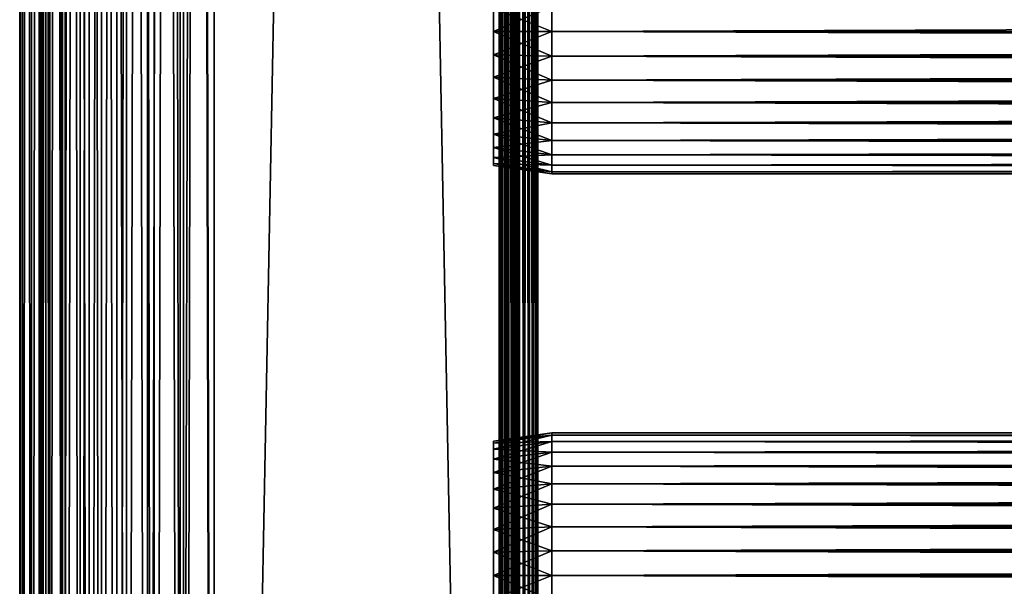
# Model space of a CAD drawing. Extents: x 0 to 608, y 0 to 1169.
# Drawn here: x 0 to 76, y 198 to 242 of the extents above; entities that cross this region are included whole.
import ezdxf

# ---------------------------------------------------------------- set-up
doc = ezdxf.new("R2010")
doc.units = 0
doc.header["$MEASUREMENT"] = 0
doc.layers.get('0').update_dxf_attribs({"linetype": 'CONTINUOUS'})

msp = doc.modelspace()

# ---------------------------------------------------------------- linework, layer by layer
for points in [[(0.227898, 1.799941, 69.714188), (0.227898, 1152.800049, 69.714188), (0, 1152.800049, 67.109467)], [(0.227898, 1.799941, 69.714188), (0, 1152.800049, 67.109467), (0, 1.799941, 67.109467)], [(0, 1.799941, 67.109467), (0, 1152.800049, 67.109467), (0.227898, 1152.800049, 64.504738)], [(0, 1.799941, 67.109467), (0.227898, 1152.800049, 64.504738), (0.227898, 1.799941, 64.504738)], [(0.90462, 1.799941, 72.239769), (0.90462, 1152.800049, 72.239769), (0.227898, 1152.800049, 69.714188)], [(0.90462, 1.799941, 72.239769), (0.227898, 1152.800049, 69.714188), (0.227898, 1.799941, 69.714188)], [(0.227898, 1.799941, 64.504738), (0.227898, 1152.800049, 64.504738), (0.90462, 1152.800049, 61.97916)], [(0.227898, 1.799941, 64.504738), (0.90462, 1152.800049, 61.97916), (0.90462, 1.799941, 61.97916)], [(2.00963, 1.799941, 74.609467), (2.00963, 1152.800049, 74.609467), (0.90462, 1152.800049, 72.239769)], [(2.00963, 1.799941, 74.609467), (0.90462, 1152.800049, 72.239769), (0.90462, 1.799941, 72.239769)], [(0.90462, 1.799941, 61.97916), (0.90462, 1152.800049, 61.97916), (2.00963, 1152.800049, 59.60947)], [(0.90462, 1.799941, 61.97916), (2.00963, 1152.800049, 59.60947), (2.00963, 1.799941, 59.60947)], [(1.70511, 1.799941, 64.765221), (1.70511, 1152.800049, 64.765221), (1.50001, 1.799941, 67.109467)], [(1.50001, 1.799941, 67.109467), (1.70511, 1152.800049, 64.765221), (1.50001, 1152.800049, 67.109467)], [(1.50001, 1.799941, 67.109467), (1.50001, 1152.800049, 67.109467), (1.70511, 1.799941, 69.45372)], [(1.70511, 1.799941, 69.45372), (1.50001, 1152.800049, 67.109467), (1.70511, 1152.800049, 69.45372)], [(2.31415, 1.799941, 62.492191), (2.31415, 1152.800049, 62.492191), (1.70511, 1.799941, 64.765221)], [(1.70511, 1.799941, 64.765221), (2.31415, 1152.800049, 62.492191), (1.70511, 1152.800049, 64.765221)], [(1.70511, 1.799941, 69.45372), (1.70511, 1152.800049, 69.45372), (2.31415, 1.799941, 71.726738)], [(2.31415, 1.799941, 71.726738), (1.70511, 1152.800049, 69.45372), (2.31415, 1152.800049, 71.726738)], [(3.509343, 1.799941, 76.751282), (3.509343, 1152.800049, 76.751282), (2.00963, 1152.800049, 74.609467)], [(3.509343, 1.799941, 76.751282), (2.00963, 1152.800049, 74.609467), (2.00963, 1.799941, 74.609467)], [(2.00963, 1.799941, 59.60947), (2.00963, 1152.800049, 59.60947), (3.509343, 1152.800049, 57.467651)], [(2.00963, 1.799941, 59.60947), (3.509343, 1152.800049, 57.467651), (3.509343, 1.799941, 57.467651)], [(3.308684, 1.799941, 60.35947), (3.308684, 1152.800049, 60.35947), (2.31415, 1.799941, 62.492191)], [(2.31415, 1.799941, 62.492191), (3.308684, 1152.800049, 60.35947), (2.31415, 1152.800049, 62.492191)], [(2.31415, 1.799941, 71.726738), (2.31415, 1152.800049, 71.726738), (3.308684, 1.799941, 73.859467)], [(3.308684, 1.799941, 73.859467), (2.31415, 1152.800049, 71.726738), (3.308684, 1152.800049, 73.859467)], [(4.658401, 1.799941, 58.431831), (4.658401, 1152.800049, 58.431831), (3.308684, 1.799941, 60.35947)], [(3.308684, 1.799941, 60.35947), (4.658401, 1152.800049, 58.431831), (3.308684, 1152.800049, 60.35947)], [(3.308684, 1.799941, 73.859467), (3.308684, 1152.800049, 73.859467), (4.658401, 1.799941, 75.787102)], [(4.658401, 1.799941, 75.787102), (3.308684, 1152.800049, 73.859467), (4.658401, 1152.800049, 75.787102)], [(5.358189, 1.799941, 78.600128), (5.358189, 1152.800049, 78.600128), (3.509343, 1152.800049, 76.751282)], [(5.358189, 1.799941, 78.600128), (3.509343, 1152.800049, 76.751282), (3.509343, 1.799941, 76.751282)], [(3.509343, 1.799941, 57.467651), (3.509343, 1152.800049, 57.467651), (5.358189, 1152.800049, 55.618801)], [(3.509343, 1.799941, 57.467651), (5.358189, 1152.800049, 55.618801), (5.358189, 1.799941, 55.618801)], [(6.322384, 1.799941, 56.767872), (6.322384, 1152.800049, 56.767872), (4.658401, 1.799941, 58.431831)], [(4.658401, 1.799941, 58.431831), (6.322384, 1152.800049, 56.767872), (4.658401, 1152.800049, 58.431831)], [(4.658401, 1.799941, 75.787102), (4.658401, 1152.800049, 75.787102), (6.322384, 1.799941, 77.451073)], [(6.322384, 1.799941, 77.451073), (4.658401, 1152.800049, 75.787102), (6.322384, 1152.800049, 77.451073)], [(7.500023, 1.799941, 80.099854), (7.500023, 1152.800049, 80.099854), (5.358189, 1152.800049, 78.600128)], [(7.500023, 1.799941, 80.099854), (5.358189, 1152.800049, 78.600128), (5.358189, 1.799941, 78.600128)], [(5.358189, 1.799941, 55.618801), (5.358189, 1152.800049, 55.618801), (7.500023, 1152.800049, 54.11908)], [(5.358189, 1.799941, 55.618801), (7.500023, 1152.800049, 54.11908), (7.500023, 1.799941, 54.11908)], [(8.249998, 1.799941, 55.418121), (8.249998, 1152.800049, 55.418121), (6.322384, 1.799941, 56.767872)], [(6.322384, 1.799941, 56.767872), (8.249998, 1152.800049, 55.418121), (6.322384, 1152.800049, 56.767872)], [(6.322384, 1.799941, 77.451073), (6.322384, 1152.800049, 77.451073), (8.249998, 1.799941, 78.800812)], [(8.249998, 1.799941, 78.800812), (6.322384, 1152.800049, 77.451073), (8.249998, 1152.800049, 78.800812)], [(9.869725, 1.799941, 81.204849), (9.869725, 1152.800049, 81.204849), (7.500023, 1152.800049, 80.099854)], [(9.869725, 1.799941, 81.204849), (7.500023, 1152.800049, 80.099854), (7.500023, 1.799941, 80.099854)], [(7.500023, 1.799941, 54.11908), (7.500023, 1152.800049, 54.11908), (9.869725, 1152.800049, 53.01408)], [(7.500023, 1.799941, 54.11908), (9.869725, 1152.800049, 53.01408), (9.869725, 1.799941, 53.01408)], [(10.38274, 1.799941, 54.423618), (10.38274, 1152.800049, 54.423618), (8.249998, 1.799941, 55.418121)], [(8.249998, 1.799941, 55.418121), (10.38274, 1152.800049, 54.423618), (8.249998, 1152.800049, 55.418121)], [(8.249998, 1.799941, 78.800812), (8.249998, 1152.800049, 78.800812), (10.38274, 1.799941, 79.795319)], [(10.38274, 1.799941, 79.795319), (8.249998, 1152.800049, 78.800812), (10.38274, 1152.800049, 79.795319)], [(12.39529, 1.799941, 81.881577), (12.39529, 1152.800049, 81.881577), (9.869725, 1152.800049, 81.204849)], [(12.39529, 1.799941, 81.881577), (9.869725, 1152.800049, 81.204849), (9.869725, 1.799941, 81.204849)], [(9.869725, 1.799941, 53.01408), (9.869725, 1152.800049, 53.01408), (12.39529, 1152.800049, 52.337349)], [(9.869725, 1.799941, 53.01408), (12.39529, 1152.800049, 52.337349), (12.39529, 1.799941, 52.337349)], [(12.65576, 1.799941, 53.81456), (12.65576, 1152.800049, 53.81456), (10.38274, 1.799941, 54.423618)], [(10.38274, 1.799941, 54.423618), (12.65576, 1152.800049, 53.81456), (10.38274, 1152.800049, 54.423618)], [(10.38274, 1.799941, 79.795319), (10.38274, 1152.800049, 79.795319), (12.65576, 1.799941, 80.404373)], [(12.65576, 1.799941, 80.404373), (10.38274, 1152.800049, 79.795319), (12.65576, 1152.800049, 80.404373)], [(15.00002, 1.799941, 82.109467), (15.00002, 1152.800049, 82.109467), (12.39529, 1152.800049, 81.881577)], [(15.00002, 1.799941, 82.109467), (12.39529, 1152.800049, 81.881577), (12.39529, 1.799941, 81.881577)], [(12.39529, 1.799941, 52.337349), (12.39529, 1152.800049, 52.337349), (15.00002, 1152.800049, 52.10947)], [(12.39529, 1.799941, 52.337349), (15.00002, 1152.800049, 52.10947), (15.00002, 1.799941, 52.10947)], [(15.00002, 1.799941, 53.60947), (15.00002, 1152.800049, 53.60947), (12.65576, 1.799941, 53.81456)], [(12.65576, 1.799941, 53.81456), (15.00002, 1152.800049, 53.60947), (12.65576, 1152.800049, 53.81456)], [(12.65576, 1.799941, 80.404373), (12.65576, 1152.800049, 80.404373), (15.00002, 1.799941, 80.609467)], [(15.00002, 1.799941, 80.609467), (12.65576, 1152.800049, 80.404373), (15.00002, 1152.800049, 80.609467)], [(15.00002, 1.799941, 53.60947), (37, 1.799941, 53.60947), (15.00002, 1152.800049, 53.60947)], [(15.00002, 1152.800049, 53.60947), (37, 1.799941, 53.60947), (37, 1152.800049, 53.60947)], [(37, 1.799941, 80.609467), (15.00002, 1.799941, 80.609467), (37, 1152.800049, 80.609467)], [(37, 1152.800049, 80.609467), (15.00002, 1.799941, 80.609467), (15.00002, 1152.800049, 80.609467)], [(37, 1.799941, 52.10947), (15.00002, 1.799941, 52.10947), (37, 1152.800049, 52.10947)], [(37, 1152.800049, 52.10947), (15.00002, 1.799941, 52.10947), (15.00002, 1152.800049, 52.10947)], [(15.00002, 1.799941, 82.109467), (37, 1.799941, 82.109467), (15.00002, 1152.800049, 82.109467)], [(15.00002, 1152.800049, 82.109467), (37, 1.799941, 82.109467), (37, 1152.800049, 82.109467)], [(37.260471, 1152.800049, 80.586678), (37.260471, 1.799941, 80.586678), (37, 1152.800049, 80.609467)], [(37, 1152.800049, 80.609467), (37.260471, 1.799941, 80.586678), (37, 1.799941, 80.609467)], [(37.52095, 1.799941, 82.063889), (37.52095, 1152.800049, 82.063889), (37, 1152.800049, 82.109467)], [(37.52095, 1.799941, 82.063889), (37, 1152.800049, 82.109467), (37, 1.799941, 82.109467)], [(37, 1.799941, 52.10947), (37, 1152.800049, 52.10947), (37.52095, 1152.800049, 52.155041)], [(37, 1.799941, 52.10947), (37.52095, 1152.800049, 52.155041), (37.52095, 1.799941, 52.155041)], [(37.51305, 1152.800049, 80.518997), (37.51305, 1.799941, 80.518997), (37.260471, 1152.800049, 80.586678)], [(37.260471, 1152.800049, 80.586678), (37.51305, 1.799941, 80.518997), (37.260471, 1.799941, 80.586678)], [(37.750011, 1152.800049, 80.408501), (37.750011, 1.799941, 80.408501), (37.51305, 1152.800049, 80.518997)], [(37.51305, 1152.800049, 80.518997), (37.750011, 1.799941, 80.408501), (37.51305, 1.799941, 80.518997)], [(38.026058, 1.799941, 81.928543), (38.026058, 1152.800049, 81.928543), (37.52095, 1152.800049, 82.063889)], [(38.026058, 1.799941, 81.928543), (37.52095, 1152.800049, 82.063889), (37.52095, 1.799941, 82.063889)], [(37.52095, 1.799941, 52.155041), (37.52095, 1152.800049, 52.155041), (38.026058, 1152.800049, 52.29039)], [(37.52095, 1.799941, 52.155041), (38.026058, 1152.800049, 52.29039), (38.026058, 1.799941, 52.29039)], [(37.964199, 1152.800049, 80.25853), (37.964199, 1.799941, 80.25853), (37.750011, 1152.800049, 80.408501)], [(37.750011, 1152.800049, 80.408501), (37.964199, 1.799941, 80.25853), (37.750011, 1.799941, 80.408501)], [(38.14909, 1152.800049, 80.073647), (38.14909, 1.799941, 80.073647), (37.964199, 1152.800049, 80.25853)], [(37.964199, 1152.800049, 80.25853), (38.14909, 1.799941, 80.073647), (37.964199, 1.799941, 80.25853)], [(38.500011, 1.799941, 81.707542), (38.500011, 1152.800049, 81.707542), (38.026058, 1152.800049, 81.928543)], [(38.500011, 1.799941, 81.707542), (38.026058, 1152.800049, 81.928543), (38.026058, 1.799941, 81.928543)], [(38.026058, 1.799941, 52.29039), (38.026058, 1152.800049, 52.29039), (38.500011, 1152.800049, 52.511391)], [(38.026058, 1.799941, 52.29039), (38.500011, 1152.800049, 52.511391), (38.500011, 1.799941, 52.511391)], [(38.299049, 1152.800049, 79.859467), (38.299049, 1.799941, 79.859467), (38.14909, 1152.800049, 80.073647)], [(38.14909, 1152.800049, 80.073647), (38.299049, 1.799941, 79.859467), (38.14909, 1.799941, 80.073647)], [(38.409561, 1152.800049, 79.622498), (38.409561, 1.799941, 79.622498), (38.299049, 1152.800049, 79.859467)], [(38.299049, 1152.800049, 79.859467), (38.409561, 1.799941, 79.622498), (38.299049, 1.799941, 79.859467)], [(38.477211, 1152.800049, 79.369942), (38.477211, 1.799941, 79.369942), (38.409561, 1152.800049, 79.622498)], [(38.409561, 1152.800049, 79.622498), (38.477211, 1.799941, 79.369942), (38.409561, 1.799941, 79.622498)], [(38.477211, 1152.800049, 79.369942), (38.500011, 598.299988, 79.109467), (38.477211, 1.799941, 79.369942)], [(38.928391, 1.799941, 81.4076), (38.928391, 1152.800049, 81.4076), (38.500011, 1152.800049, 81.707542)], [(38.928391, 1.799941, 81.4076), (38.500011, 1152.800049, 81.707542), (38.500011, 1.799941, 81.707542)], [(38.500011, 1.799941, 52.511391), (38.500011, 1152.800049, 52.511391), (38.928391, 1152.800049, 52.811329)], [(38.500011, 1.799941, 52.511391), (38.928391, 1152.800049, 52.811329), (38.928391, 1.799941, 52.811329)], [(39.298149, 1.799941, 81.037827), (39.298149, 1152.800049, 81.037827), (38.928391, 1152.800049, 81.4076)], [(39.298149, 1.799941, 81.037827), (38.928391, 1152.800049, 81.4076), (38.928391, 1.799941, 81.4076)], [(38.928391, 1.799941, 52.811329), (38.928391, 1152.800049, 52.811329), (39.298149, 1152.800049, 53.181099)], [(38.928391, 1.799941, 52.811329), (39.298149, 1152.800049, 53.181099), (39.298149, 1.799941, 53.181099)], [(39.59808, 1.799941, 80.609467), (39.59808, 1152.800049, 80.609467), (39.298149, 1152.800049, 81.037827)], [(39.59808, 1.799941, 80.609467), (39.298149, 1152.800049, 81.037827), (39.298149, 1.799941, 81.037827)], [(39.298149, 1.799941, 53.181099), (39.298149, 1152.800049, 53.181099), (39.59808, 1152.800049, 53.60947)], [(39.298149, 1.799941, 53.181099), (39.59808, 1152.800049, 53.60947), (39.59808, 1.799941, 53.60947)], [(39.819092, 1.799941, 80.135529), (39.819092, 1152.800049, 80.135529), (39.59808, 1152.800049, 80.609467)], [(39.819092, 1.799941, 80.135529), (39.59808, 1152.800049, 80.609467), (39.59808, 1.799941, 80.609467)], [(39.59808, 1.799941, 53.60947), (39.59808, 1152.800049, 53.60947), (39.819092, 1152.800049, 54.083408)], [(39.59808, 1.799941, 53.60947), (39.819092, 1152.800049, 54.083408), (39.819092, 1.799941, 54.083408)], [(39.954418, 1.799941, 79.630409), (39.954418, 1152.800049, 79.630409), (39.819092, 1152.800049, 80.135529)], [(39.954418, 1.799941, 79.630409), (39.819092, 1152.800049, 80.135529), (39.819092, 1.799941, 80.135529)], [(39.819092, 1.799941, 54.083408), (39.819092, 1152.800049, 54.083408), (39.954418, 1152.800049, 54.58852)], [(39.819092, 1.799941, 54.083408), (39.954418, 1152.800049, 54.58852), (39.954418, 1.799941, 54.58852)], [(40.000019, 556.299988, 79.109467), (39.954418, 1152.800049, 79.630409), (39.954418, 1.799941, 79.630409)], [(39.954418, 1.799941, 54.58852), (39.954418, 1152.800049, 54.58852), (40.000019, 304.299988, 55.10947)], [(38.500011, 598.299988, 79.109467), (38.500011, 556.299988, 79.109467), (38.477211, 1.799941, 79.369942)], [(38.477211, 1.799941, 79.369942), (38.500011, 556.299988, 79.109467), (38.500011, 472.299896, 79.109467)], [(39.954418, 1.799941, 79.630409), (40.000019, 472.299896, 79.109467), (40.000019, 556.299988, 79.109467)], [(38.477211, 1.799941, 79.369942), (38.500011, 472.299896, 79.109467), (38.500011, 430.299896, 79.109467)], [(39.954418, 1.799941, 79.630409), (40.000019, 430.299896, 79.109467), (40.000019, 472.299896, 79.109467)], [(38.500011, 430.299896, 79.109467), (38.500011, 367.299988, 79.109467), (38.477211, 1.799941, 79.369942)], [(40.000019, 367.299988, 79.109467), (40.000019, 430.299896, 79.109467), (39.954418, 1.799941, 79.630409)], [(38.477211, 1.799941, 79.369942), (38.500011, 367.299988, 79.109467), (38.500011, 304.299988, 79.109467)], [(39.954418, 1.799941, 79.630409), (40.000019, 304.299988, 79.109467), (40.000019, 367.299988, 79.109467)], [(38.477211, 1.799941, 79.369942), (38.500011, 304.299988, 79.109467), (38.500011, 262.299988, 79.109467)], [(39.954418, 1.799941, 79.630409), (40.000019, 262.299988, 79.109467), (40.000019, 304.299988, 79.109467)], [(39.954418, 1.799941, 54.58852), (40.000019, 304.299988, 55.10947), (40.000019, 262.299988, 55.10947)], [(38.500011, 262.299988, 79.109467), (38.500011, 178.300003, 79.109467), (38.477211, 1.799941, 79.369942)], [(38.500011, 243.184006, 77.794632), (38.500011, 241.299896, 77.959473), (38.500011, 262.299988, 78.53447)], [(38.500011, 262.299988, 78.53447), (38.500011, 241.299896, 77.959473), (38.500011, 178.300003, 78.53447)], [(38.500011, 262.299988, 55.10947), (38.500011, 178.300003, 55.10947), (38.500011, 241.299896, 56.259472)], [(38.500011, 241.299896, 56.259472), (38.500011, 243.184006, 56.424301), (38.500011, 262.299988, 55.10947)], [(38.500011, 178.300003, 78.53447), (38.500011, 178.300003, 79.109467), (38.500011, 262.299988, 79.109467)], [(38.500011, 178.300003, 78.53447), (38.500011, 262.299988, 79.109467), (38.500011, 262.299988, 78.53447)], [(40.000019, 178.300003, 79.109467), (40.000019, 262.299988, 79.109467), (39.954418, 1.799941, 79.630409)], [(40.000019, 262.299988, 55.10947), (40.000019, 178.300003, 55.10947), (39.954418, 1.799941, 54.58852)], [(40.000019, 262.299988, 55.10947), (40.000019, 243.184006, 56.424301), (40.000019, 241.299896, 56.259472)], [(40.000019, 262.299988, 55.10947), (40.000019, 241.299896, 56.259472), (40.000019, 178.300003, 55.10947)], [(40.000019, 178.300003, 78.53447), (40.000019, 241.299896, 77.959473), (40.000019, 262.299988, 78.53447)], [(40.000019, 262.299988, 78.53447), (40.000019, 241.299896, 77.959473), (40.000019, 243.184006, 77.794632)], [(40.000019, 262.299988, 78.53447), (40.000019, 262.299988, 79.109467), (40.000019, 178.300003, 78.53447)], [(40.000019, 178.300003, 78.53447), (40.000019, 262.299988, 79.109467), (40.000019, 178.300003, 79.109467)], [(41.067329, 241.299896, 56.10947), (36.567329, 243.100296, 56.89941), (41.067329, 243.210098, 56.276581)], [(41.067329, 243.210098, 77.942352), (36.567329, 243.100296, 77.319527), (36.567329, 241.299896, 77.477028)], [(41.067329, 243.210098, 77.942352), (36.567329, 241.299896, 77.477028), (41.067329, 241.299896, 78.109467)], [(41.067329, 241.299896, 78.109467), (566.933289, 243.210098, 77.942352), (41.067329, 243.210098, 77.942352)], [(41.067329, 243.210098, 56.276581), (566.933289, 243.210098, 56.276581), (566.933289, 241.299896, 56.10947)], [(41.067329, 243.210098, 56.276581), (566.933289, 241.299896, 56.10947), (41.067329, 241.299896, 56.10947)], [(41.067329, 241.299896, 78.109467), (566.933289, 241.299896, 78.109467), (566.933289, 243.210098, 77.942352)], [(41.067329, 241.299896, 56.10947), (36.567329, 241.299896, 56.741901), (36.567329, 243.100296, 56.89941)], [(41.067329, 241.299896, 78.109467), (36.567329, 241.299896, 77.477028), (36.567329, 239.499603, 77.319527)], [(41.067329, 241.299896, 78.109467), (36.567329, 239.499603, 77.319527), (41.067329, 239.389801, 77.942352)], [(41.067329, 239.389801, 56.276581), (36.567329, 239.499603, 56.89941), (36.567329, 241.299896, 56.741901)], [(41.067329, 239.389801, 56.276581), (36.567329, 241.299896, 56.741901), (41.067329, 241.299896, 56.10947)], [(38.500011, 241.299896, 77.959473), (38.500011, 239.415894, 77.794632), (38.500011, 178.300003, 78.53447)], [(38.500011, 241.299896, 56.259472), (38.500011, 178.300003, 55.10947), (38.500011, 239.415894, 56.424301)], [(40.000019, 178.300003, 55.10947), (40.000019, 241.299896, 56.259472), (40.000019, 239.415894, 56.424301)], [(40.000019, 178.300003, 78.53447), (40.000019, 239.415894, 77.794632), (40.000019, 241.299896, 77.959473)], [(41.067329, 241.299896, 56.10947), (566.933289, 241.299896, 56.10947), (566.933289, 239.389801, 56.276581)], [(41.067329, 241.299896, 56.10947), (566.933289, 239.389801, 56.276581), (41.067329, 239.389801, 56.276581)], [(41.067329, 239.389801, 77.942352), (566.933289, 239.389801, 77.942352), (566.933289, 241.299896, 78.109467)], [(41.067329, 239.389801, 77.942352), (566.933289, 241.299896, 78.109467), (41.067329, 241.299896, 78.109467)], [(41.067329, 239.389801, 77.942352), (36.567329, 239.499603, 77.319527), (36.567329, 237.753998, 76.851791)], [(41.067329, 237.537704, 56.77285), (36.567329, 237.753998, 57.367142), (36.567329, 239.499603, 56.89941)], [(41.067329, 237.537704, 56.77285), (36.567329, 239.499603, 56.89941), (41.067329, 239.389801, 56.276581)], [(38.500011, 178.300003, 78.53447), (38.500011, 239.415894, 77.794632), (38.500011, 237.589096, 77.30513)], [(38.500011, 178.300003, 55.10947), (38.500011, 237.589096, 56.913799), (38.500011, 239.415894, 56.424301)], [(40.000019, 178.300003, 55.10947), (40.000019, 239.415894, 56.424301), (40.000019, 237.589096, 56.913799)], [(40.000019, 237.589096, 77.30513), (40.000019, 239.415894, 77.794632), (40.000019, 178.300003, 78.53447)], [(41.067329, 239.389801, 77.942352), (36.567329, 237.753998, 76.851791), (41.067329, 237.537704, 77.446083)], [(41.067329, 239.389801, 56.276581), (566.933289, 239.389801, 56.276581), (566.933289, 237.537704, 56.77285)], [(41.067329, 239.389801, 56.276581), (566.933289, 237.537704, 56.77285), (41.067329, 237.537704, 56.77285)], [(41.067329, 237.537704, 77.446083), (566.933289, 237.537704, 77.446083), (566.933289, 239.389801, 77.942352)], [(41.067329, 237.537704, 77.446083), (566.933289, 239.389801, 77.942352), (41.067329, 239.389801, 77.942352)], [(41.067329, 237.537704, 77.446083), (36.567329, 237.753998, 76.851791), (36.567329, 236.116196, 76.088043)], [(41.067329, 235.800003, 57.583191), (36.567329, 236.116196, 58.13089), (36.567329, 237.753998, 57.367142)], [(41.067329, 235.800003, 57.583191), (36.567329, 237.753998, 57.367142), (41.067329, 237.537704, 56.77285)], [(41.067329, 237.537704, 77.446083), (36.567329, 236.116196, 76.088043), (41.067329, 235.800003, 76.63575)], [(38.500011, 178.300003, 78.53447), (38.500011, 237.589096, 77.30513), (38.500011, 199.299896, 77.959473)], [(38.500011, 199.299896, 77.959473), (38.500011, 237.589096, 77.30513), (38.500011, 235.875, 76.505836)], [(38.500011, 178.300003, 55.10947), (38.500011, 235.875, 57.713089), (38.500011, 237.589096, 56.913799)], [(40.000019, 235.875, 57.713089), (40.000019, 178.300003, 55.10947), (40.000019, 237.589096, 56.913799)], [(40.000019, 235.875, 76.505836), (40.000019, 237.589096, 77.30513), (40.000019, 199.299896, 77.959473)], [(40.000019, 199.299896, 77.959473), (40.000019, 237.589096, 77.30513), (40.000019, 178.300003, 78.53447)], [(41.067329, 237.537704, 56.77285), (566.933289, 237.537704, 56.77285), (566.933289, 235.800003, 57.583191)], [(41.067329, 237.537704, 56.77285), (566.933289, 235.800003, 57.583191), (41.067329, 235.800003, 57.583191)], [(41.067329, 235.800003, 76.63575), (566.933289, 235.800003, 76.63575), (566.933289, 237.537704, 77.446083)], [(41.067329, 235.800003, 76.63575), (566.933289, 237.537704, 77.446083), (41.067329, 237.537704, 77.446083)], [(41.067329, 235.800003, 76.63575), (36.567329, 236.116196, 76.088043), (36.567329, 234.635803, 75.051483)], [(41.067329, 234.229294, 58.68298), (36.567329, 234.635803, 59.16745), (36.567329, 236.116196, 58.13089)], [(41.067329, 234.229294, 58.68298), (36.567329, 236.116196, 58.13089), (41.067329, 235.800003, 57.583191)], [(41.067329, 235.800003, 76.63575), (36.567329, 234.635803, 75.051483), (41.067329, 234.229294, 75.53595)], [(38.500011, 199.299896, 77.959473), (38.500011, 235.875, 76.505836), (38.500011, 234.325699, 75.421051)], [(38.500011, 199.299896, 56.259472), (38.500011, 234.325699, 58.797878), (38.500011, 235.875, 57.713089)], [(38.500011, 199.299896, 56.259472), (38.500011, 235.875, 57.713089), (38.500011, 178.300003, 55.10947)], [(40.000019, 234.325699, 58.797878), (40.000019, 199.299896, 56.259472), (40.000019, 235.875, 57.713089)], [(40.000019, 235.875, 57.713089), (40.000019, 199.299896, 56.259472), (40.000019, 178.300003, 55.10947)], [(40.000019, 235.875, 76.505836), (40.000019, 199.299896, 77.959473), (40.000019, 234.325699, 75.421051)], [(41.067329, 235.800003, 57.583191), (566.933289, 235.800003, 57.583191), (566.933289, 234.229294, 58.68298)], [(41.067329, 235.800003, 57.583191), (566.933289, 234.229294, 58.68298), (41.067329, 234.229294, 58.68298)], [(41.067329, 234.229294, 75.53595), (566.933289, 234.229294, 75.53595), (566.933289, 235.800003, 76.63575)], [(41.067329, 234.229294, 75.53595), (566.933289, 235.800003, 76.63575), (41.067329, 235.800003, 76.63575)], [(41.067329, 234.229294, 75.53595), (36.567329, 234.635803, 75.051483), (36.567329, 233.358002, 73.773613)], [(41.067329, 232.873398, 60.038799), (36.567329, 233.358002, 60.44532), (36.567329, 234.635803, 59.16745)], [(41.067329, 232.873398, 60.038799), (36.567329, 234.635803, 59.16745), (41.067329, 234.229294, 58.68298)], [(41.067329, 234.229294, 75.53595), (36.567329, 233.358002, 73.773613), (41.067329, 232.873398, 74.18013)], [(38.500011, 199.299896, 77.959473), (38.500011, 234.325699, 75.421051), (38.500011, 201.184006, 77.794632)], [(38.500011, 201.184006, 77.794632), (38.500011, 234.325699, 75.421051), (38.500011, 232.988403, 74.08371)], [(38.500011, 201.184006, 56.424301), (38.500011, 232.988403, 60.13522), (38.500011, 234.325699, 58.797878)], [(38.500011, 201.184006, 56.424301), (38.500011, 234.325699, 58.797878), (38.500011, 199.299896, 56.259472)], [(40.000019, 232.988403, 60.13522), (40.000019, 201.184006, 56.424301), (40.000019, 234.325699, 58.797878)], [(40.000019, 234.325699, 58.797878), (40.000019, 201.184006, 56.424301), (40.000019, 199.299896, 56.259472)], [(40.000019, 234.325699, 75.421051), (40.000019, 199.299896, 77.959473), (40.000019, 201.184006, 77.794632)], [(40.000019, 234.325699, 75.421051), (40.000019, 201.184006, 77.794632), (40.000019, 232.988403, 74.08371)], [(41.067329, 234.229294, 58.68298), (566.933289, 234.229294, 58.68298), (566.933289, 232.873398, 60.038799)], [(41.067329, 234.229294, 58.68298), (566.933289, 232.873398, 60.038799), (41.067329, 232.873398, 60.038799)], [(41.067329, 232.873398, 74.18013), (566.933289, 232.873398, 74.18013), (566.933289, 234.229294, 75.53595)], [(41.067329, 232.873398, 74.18013), (566.933289, 234.229294, 75.53595), (41.067329, 234.229294, 75.53595)], [(41.067329, 232.873398, 74.18013), (36.567329, 233.358002, 73.773613), (36.567329, 232.321396, 72.293251)], [(41.067329, 231.773697, 61.60947), (36.567329, 232.321396, 61.925678), (36.567329, 233.358002, 60.44532)], [(41.067329, 231.773697, 61.60947), (36.567329, 233.358002, 60.44532), (41.067329, 232.873398, 60.038799)], [(41.067329, 232.873398, 74.18013), (36.567329, 232.321396, 72.293251), (41.067329, 231.773697, 72.609467)], [(38.500011, 201.184006, 77.794632), (38.500011, 232.988403, 74.08371), (38.500011, 231.903595, 72.53447)], [(38.500011, 231.903595, 61.684471), (38.500011, 232.988403, 60.13522), (38.500011, 201.184006, 56.424301)], [(40.000019, 208.696304, 61.684471), (40.000019, 207.611603, 60.13522), (40.000019, 232.988403, 60.13522)], [(40.000019, 232.988403, 60.13522), (40.000019, 207.611603, 60.13522), (40.000019, 206.2742, 58.797878)], [(40.000019, 232.988403, 60.13522), (40.000019, 206.2742, 58.797878), (40.000019, 204.725006, 57.713089)], [(40.000019, 204.725006, 76.505836), (40.000019, 206.2742, 75.421051), (40.000019, 232.988403, 74.08371)], [(40.000019, 232.988403, 74.08371), (40.000019, 206.2742, 75.421051), (40.000019, 207.611603, 74.08371)], [(40.000019, 204.725006, 57.713089), (40.000019, 203.010895, 56.913799), (40.000019, 232.988403, 60.13522)], [(40.000019, 232.988403, 60.13522), (40.000019, 203.010895, 56.913799), (40.000019, 201.184006, 56.424301)], [(40.000019, 231.903595, 61.684471), (40.000019, 209.985107, 65.22538), (40.000019, 232.988403, 60.13522)], [(40.000019, 232.988403, 60.13522), (40.000019, 209.985107, 65.22538), (40.000019, 209.495605, 63.398548)], [(40.000019, 232.988403, 60.13522), (40.000019, 209.495605, 63.398548), (40.000019, 208.696304, 61.684471)], [(40.000019, 207.611603, 74.08371), (40.000019, 208.696304, 72.53447), (40.000019, 232.988403, 74.08371)], [(40.000019, 232.988403, 74.08371), (40.000019, 208.696304, 72.53447), (40.000019, 209.495605, 70.820381)], [(40.000019, 232.988403, 74.08371), (40.000019, 209.495605, 70.820381), (40.000019, 231.903595, 72.53447)], [(40.000019, 232.988403, 74.08371), (40.000019, 201.184006, 77.794632), (40.000019, 203.010895, 77.30513)], [(40.000019, 232.988403, 74.08371), (40.000019, 203.010895, 77.30513), (40.000019, 204.725006, 76.505836)], [(41.067329, 232.873398, 60.038799), (566.933289, 232.873398, 60.038799), (566.933289, 231.773697, 61.60947)], [(41.067329, 232.873398, 60.038799), (566.933289, 231.773697, 61.60947), (41.067329, 231.773697, 61.60947)], [(41.067329, 231.773697, 72.609467), (566.933289, 231.773697, 72.609467), (566.933289, 232.873398, 74.18013)], [(41.067329, 231.773697, 72.609467), (566.933289, 232.873398, 74.18013), (41.067329, 232.873398, 74.18013)], [(41.067329, 231.773697, 72.609467), (36.567329, 232.321396, 72.293251), (36.567329, 231.557602, 70.65538)], [(41.067329, 230.963303, 63.34724), (36.567329, 231.557602, 63.563549), (36.567329, 232.321396, 61.925678)], [(41.067329, 230.963303, 63.34724), (36.567329, 232.321396, 61.925678), (41.067329, 231.773697, 61.60947)], [(38.500011, 231.903595, 72.53447), (38.500011, 231.104294, 70.820381), (38.500011, 201.184006, 77.794632)], [(38.500011, 201.184006, 56.424301), (38.500011, 231.104294, 63.398548), (38.500011, 231.903595, 61.684471)], [(40.000019, 231.104294, 63.398548), (40.000019, 210.149902, 67.109467), (40.000019, 231.903595, 61.684471)], [(40.000019, 231.903595, 61.684471), (40.000019, 210.149902, 67.109467), (40.000019, 209.985107, 65.22538)], [(40.000019, 231.903595, 72.53447), (40.000019, 209.495605, 70.820381), (40.000019, 231.104294, 70.820381)], [(41.067329, 231.773697, 72.609467), (36.567329, 231.557602, 70.65538), (41.067329, 230.963303, 70.871689)], [(41.067329, 230.963303, 70.871689), (36.567329, 231.557602, 70.65538), (36.567329, 231.089905, 68.909767)], [(41.067329, 230.467102, 65.199341), (36.567329, 231.089905, 65.309158), (36.567329, 231.557602, 63.563549)], [(41.067329, 230.467102, 65.199341), (36.567329, 231.557602, 63.563549), (41.067329, 230.963303, 63.34724)], [(41.067329, 230.963303, 70.871689), (36.567329, 231.089905, 68.909767), (41.067329, 230.467102, 69.0196)], [(41.067329, 230.467102, 69.0196), (36.567329, 231.089905, 68.909767), (36.567329, 230.932404, 67.109467)], [(41.067329, 230.299896, 67.109467), (36.567329, 230.932404, 67.109467), (36.567329, 231.089905, 65.309158)], [(41.067329, 230.299896, 67.109467), (36.567329, 231.089905, 65.309158), (41.067329, 230.467102, 65.199341)], [(38.500011, 230.614807, 68.993553), (38.500011, 208.696304, 72.53447), (38.500011, 231.104294, 70.820381)], [(38.500011, 231.104294, 70.820381), (38.500011, 208.696304, 72.53447), (38.500011, 207.611603, 74.08371)], [(38.500011, 231.104294, 70.820381), (38.500011, 207.611603, 74.08371), (38.500011, 206.2742, 75.421051)], [(38.500011, 206.2742, 75.421051), (38.500011, 204.725006, 76.505836), (38.500011, 231.104294, 70.820381)], [(38.500011, 231.104294, 70.820381), (38.500011, 204.725006, 76.505836), (38.500011, 203.010895, 77.30513)], [(38.500011, 231.104294, 70.820381), (38.500011, 203.010895, 77.30513), (38.500011, 201.184006, 77.794632)], [(38.500011, 203.010895, 56.913799), (38.500011, 230.614807, 65.22538), (38.500011, 231.104294, 63.398548)], [(38.500011, 203.010895, 56.913799), (38.500011, 231.104294, 63.398548), (38.500011, 201.184006, 56.424301)], [(40.000019, 231.104294, 70.820381), (40.000019, 209.495605, 70.820381), (40.000019, 209.985107, 68.993553)], [(40.000019, 231.104294, 63.398548), (40.000019, 230.614807, 65.22538), (40.000019, 210.149902, 67.109467)], [(40.000019, 209.985107, 68.993553), (40.000019, 230.614807, 68.993553), (40.000019, 231.104294, 70.820381)], [(41.067329, 231.773697, 61.60947), (566.933289, 231.773697, 61.60947), (566.933289, 230.963303, 63.34724)], [(41.067329, 231.773697, 61.60947), (566.933289, 230.963303, 63.34724), (41.067329, 230.963303, 63.34724)], [(41.067329, 230.963303, 70.871689), (566.933289, 230.963303, 70.871689), (566.933289, 231.773697, 72.609467)], [(41.067329, 230.963303, 70.871689), (566.933289, 231.773697, 72.609467), (41.067329, 231.773697, 72.609467)], [(41.067329, 230.467102, 69.0196), (36.567329, 230.932404, 67.109467), (41.067329, 230.299896, 67.109467)], [(38.500011, 209.495605, 70.820381), (38.500011, 208.696304, 72.53447), (38.500011, 230.614807, 68.993553)], [(38.500011, 230.449997, 67.109467), (38.500011, 210.149902, 67.109467), (38.500011, 230.614807, 68.993553)], [(38.500011, 230.614807, 68.993553), (38.500011, 210.149902, 67.109467), (38.500011, 209.985107, 68.993553)], [(38.500011, 230.614807, 68.993553), (38.500011, 209.985107, 68.993553), (38.500011, 209.495605, 70.820381)], [(38.500011, 230.449997, 67.109467), (38.500011, 230.614807, 65.22538), (38.500011, 203.010895, 56.913799)], [(38.500011, 206.2742, 58.797878), (38.500011, 230.449997, 67.109467), (38.500011, 204.725006, 57.713089)], [(38.500011, 204.725006, 57.713089), (38.500011, 230.449997, 67.109467), (38.500011, 203.010895, 56.913799)], [(38.500011, 206.2742, 58.797878), (38.500011, 207.611603, 60.13522), (38.500011, 230.449997, 67.109467)], [(38.500011, 230.449997, 67.109467), (38.500011, 207.611603, 60.13522), (38.500011, 208.696304, 61.684471)], [(38.500011, 230.449997, 67.109467), (38.500011, 208.696304, 61.684471), (38.500011, 209.495605, 63.398548)], [(38.500011, 209.495605, 63.398548), (38.500011, 209.985107, 65.22538), (38.500011, 230.449997, 67.109467)], [(38.500011, 230.449997, 67.109467), (38.500011, 209.985107, 65.22538), (38.500011, 210.149902, 67.109467)], [(40.000019, 210.149902, 67.109467), (40.000019, 230.614807, 65.22538), (40.000019, 230.449997, 67.109467)], [(40.000019, 209.985107, 68.993553), (40.000019, 230.449997, 67.109467), (40.000019, 230.614807, 68.993553)], [(40.000019, 210.149902, 67.109467), (40.000019, 230.449997, 67.109467), (40.000019, 209.985107, 68.993553)], [(41.067329, 230.963303, 63.34724), (566.933289, 230.963303, 63.34724), (566.933289, 230.467102, 65.199341)], [(41.067329, 230.963303, 63.34724), (566.933289, 230.467102, 65.199341), (41.067329, 230.467102, 65.199341)], [(41.067329, 230.467102, 69.0196), (566.933289, 230.467102, 69.0196), (566.933289, 230.963303, 70.871689)], [(41.067329, 230.467102, 69.0196), (566.933289, 230.963303, 70.871689), (41.067329, 230.963303, 70.871689)], [(41.067329, 230.467102, 65.199341), (566.933289, 230.467102, 65.199341), (566.933289, 230.299896, 67.109467)], [(41.067329, 230.467102, 65.199341), (566.933289, 230.299896, 67.109467), (41.067329, 230.299896, 67.109467)], [(41.067329, 230.299896, 67.109467), (566.933289, 230.299896, 67.109467), (566.933289, 230.467102, 69.0196)], [(41.067329, 230.299896, 67.109467), (566.933289, 230.467102, 69.0196), (41.067329, 230.467102, 69.0196)], [(41.067329, 210.132797, 65.199341), (36.567329, 209.667496, 67.109467), (41.067329, 210.300003, 67.109467)], [(41.067329, 210.300003, 67.109467), (36.567329, 209.667496, 67.109467), (36.567329, 209.509995, 68.909767)], [(41.067329, 210.300003, 67.109467), (36.567329, 209.509995, 68.909767), (41.067329, 210.132797, 69.0196)], [(41.067329, 209.636597, 63.34724), (36.567329, 209.509995, 65.309158), (41.067329, 210.132797, 65.199341)], [(41.067329, 210.132797, 65.199341), (36.567329, 209.509995, 65.309158), (36.567329, 209.667496, 67.109467)], [(41.067329, 210.132797, 69.0196), (36.567329, 209.509995, 68.909767), (36.567329, 209.042297, 70.65538)], [(41.067329, 210.132797, 69.0196), (36.567329, 209.042297, 70.65538), (41.067329, 209.636597, 70.871689)], [(41.067329, 210.132797, 69.0196), (566.933289, 210.132797, 69.0196), (566.933289, 210.300003, 67.109467)], [(41.067329, 210.132797, 69.0196), (566.933289, 210.300003, 67.109467), (41.067329, 210.300003, 67.109467)], [(41.067329, 210.300003, 67.109467), (566.933289, 210.300003, 67.109467), (566.933289, 210.132797, 65.199341)], [(41.067329, 210.300003, 67.109467), (566.933289, 210.132797, 65.199341), (41.067329, 210.132797, 65.199341)], [(41.067329, 209.636597, 70.871689), (566.933289, 209.636597, 70.871689), (566.933289, 210.132797, 69.0196)], [(41.067329, 209.636597, 70.871689), (566.933289, 210.132797, 69.0196), (41.067329, 210.132797, 69.0196)], [(41.067329, 210.132797, 65.199341), (566.933289, 210.132797, 65.199341), (566.933289, 209.636597, 63.34724)], [(41.067329, 210.132797, 65.199341), (566.933289, 209.636597, 63.34724), (41.067329, 209.636597, 63.34724)], [(41.067329, 208.826202, 61.60947), (36.567329, 209.042297, 63.563549), (41.067329, 209.636597, 63.34724)], [(41.067329, 209.636597, 63.34724), (36.567329, 209.042297, 63.563549), (36.567329, 209.509995, 65.309158)], [(41.067329, 209.636597, 70.871689), (36.567329, 209.042297, 70.65538), (36.567329, 208.278503, 72.293251)], [(41.067329, 209.636597, 70.871689), (36.567329, 208.278503, 72.293251), (41.067329, 208.826202, 72.609467)], [(41.067329, 208.826202, 61.60947), (36.567329, 208.278503, 61.925678), (36.567329, 209.042297, 63.563549)], [(41.067329, 208.826202, 72.609467), (566.933289, 208.826202, 72.609467), (566.933289, 209.636597, 70.871689)], [(41.067329, 208.826202, 72.609467), (566.933289, 209.636597, 70.871689), (41.067329, 209.636597, 70.871689)], [(41.067329, 209.636597, 63.34724), (566.933289, 209.636597, 63.34724), (566.933289, 208.826202, 61.60947)], [(41.067329, 209.636597, 63.34724), (566.933289, 208.826202, 61.60947), (41.067329, 208.826202, 61.60947)], [(41.067329, 207.726395, 60.038799), (36.567329, 208.278503, 61.925678), (41.067329, 208.826202, 61.60947)], [(41.067329, 208.826202, 72.609467), (36.567329, 208.278503, 72.293251), (36.567329, 207.242004, 73.773613)], [(41.067329, 208.826202, 72.609467), (36.567329, 207.242004, 73.773613), (41.067329, 207.726395, 74.18013)], [(41.067329, 207.726395, 60.038799), (36.567329, 207.242004, 60.44532), (36.567329, 208.278503, 61.925678)], [(41.067329, 207.726395, 74.18013), (566.933289, 207.726395, 74.18013), (566.933289, 208.826202, 72.609467)], [(41.067329, 207.726395, 74.18013), (566.933289, 208.826202, 72.609467), (41.067329, 208.826202, 72.609467)], [(41.067329, 208.826202, 61.60947), (566.933289, 208.826202, 61.60947), (566.933289, 207.726395, 60.038799)], [(41.067329, 208.826202, 61.60947), (566.933289, 207.726395, 60.038799), (41.067329, 207.726395, 60.038799)], [(41.067329, 206.370605, 58.68298), (36.567329, 207.242004, 60.44532), (41.067329, 207.726395, 60.038799)], [(41.067329, 207.726395, 74.18013), (36.567329, 207.242004, 73.773613), (36.567329, 205.964096, 75.051483)], [(41.067329, 207.726395, 74.18013), (36.567329, 205.964096, 75.051483), (41.067329, 206.370605, 75.53595)], [(41.067329, 206.370605, 75.53595), (566.933289, 206.370605, 75.53595), (566.933289, 207.726395, 74.18013)], [(41.067329, 206.370605, 75.53595), (566.933289, 207.726395, 74.18013), (41.067329, 207.726395, 74.18013)], [(41.067329, 207.726395, 60.038799), (566.933289, 207.726395, 60.038799), (566.933289, 206.370605, 58.68298)], [(41.067329, 207.726395, 60.038799), (566.933289, 206.370605, 58.68298), (41.067329, 206.370605, 58.68298)], [(41.067329, 206.370605, 58.68298), (36.567329, 205.964096, 59.16745), (36.567329, 207.242004, 60.44532)], [(41.067329, 204.800003, 57.583191), (36.567329, 205.964096, 59.16745), (41.067329, 206.370605, 58.68298)], [(41.067329, 206.370605, 75.53595), (36.567329, 205.964096, 75.051483), (36.567329, 204.483704, 76.088043)], [(41.067329, 206.370605, 75.53595), (36.567329, 204.483704, 76.088043), (41.067329, 204.800003, 76.63575)], [(41.067329, 204.800003, 57.583191), (36.567329, 204.483704, 58.13089), (36.567329, 205.964096, 59.16745)], [(41.067329, 204.800003, 76.63575), (566.933289, 204.800003, 76.63575), (566.933289, 206.370605, 75.53595)], [(41.067329, 204.800003, 76.63575), (566.933289, 206.370605, 75.53595), (41.067329, 206.370605, 75.53595)], [(41.067329, 206.370605, 58.68298), (566.933289, 206.370605, 58.68298), (566.933289, 204.800003, 57.583191)], [(41.067329, 206.370605, 58.68298), (566.933289, 204.800003, 57.583191), (41.067329, 204.800003, 57.583191)], [(41.067329, 203.062195, 56.77285), (36.567329, 204.483704, 58.13089), (41.067329, 204.800003, 57.583191)], [(41.067329, 204.800003, 76.63575), (36.567329, 204.483704, 76.088043), (36.567329, 202.845901, 76.851791)], [(41.067329, 204.800003, 76.63575), (36.567329, 202.845901, 76.851791), (41.067329, 203.062195, 77.446083)], [(41.067329, 203.062195, 56.77285), (36.567329, 202.845901, 57.367142), (36.567329, 204.483704, 58.13089)], [(41.067329, 203.062195, 77.446083), (566.933289, 203.062195, 77.446083), (566.933289, 204.800003, 76.63575)], [(41.067329, 203.062195, 77.446083), (566.933289, 204.800003, 76.63575), (41.067329, 204.800003, 76.63575)], [(41.067329, 204.800003, 57.583191), (566.933289, 204.800003, 57.583191), (566.933289, 203.062195, 56.77285)], [(41.067329, 204.800003, 57.583191), (566.933289, 203.062195, 56.77285), (41.067329, 203.062195, 56.77285)], [(41.067329, 201.210098, 56.276581), (36.567329, 202.845901, 57.367142), (41.067329, 203.062195, 56.77285)], [(41.067329, 203.062195, 77.446083), (36.567329, 202.845901, 76.851791), (36.567329, 201.100296, 77.319527)], [(41.067329, 203.062195, 77.446083), (36.567329, 201.100296, 77.319527), (41.067329, 201.210098, 77.942352)], [(41.067329, 201.210098, 77.942352), (566.933289, 201.210098, 77.942352), (566.933289, 203.062195, 77.446083)], [(41.067329, 201.210098, 77.942352), (566.933289, 203.062195, 77.446083), (41.067329, 203.062195, 77.446083)], [(41.067329, 203.062195, 56.77285), (566.933289, 203.062195, 56.77285), (566.933289, 201.210098, 56.276581)], [(41.067329, 203.062195, 56.77285), (566.933289, 201.210098, 56.276581), (41.067329, 201.210098, 56.276581)], [(41.067329, 201.210098, 56.276581), (36.567329, 201.100296, 56.89941), (36.567329, 202.845901, 57.367142)], [(41.067329, 199.299896, 56.10947), (36.567329, 201.100296, 56.89941), (41.067329, 201.210098, 56.276581)], [(41.067329, 201.210098, 77.942352), (36.567329, 201.100296, 77.319527), (36.567329, 199.299896, 77.477028)], [(41.067329, 201.210098, 77.942352), (36.567329, 199.299896, 77.477028), (41.067329, 199.299896, 78.109467)], [(41.067329, 199.299896, 56.10947), (36.567329, 199.299896, 56.741901), (36.567329, 201.100296, 56.89941)], [(41.067329, 199.299896, 78.109467), (566.933289, 201.210098, 77.942352), (41.067329, 201.210098, 77.942352)], [(41.067329, 201.210098, 56.276581), (566.933289, 201.210098, 56.276581), (566.933289, 199.299896, 56.10947)], [(41.067329, 201.210098, 56.276581), (566.933289, 199.299896, 56.10947), (41.067329, 199.299896, 56.10947)], [(41.067329, 199.299896, 78.109467), (566.933289, 199.299896, 78.109467), (566.933289, 201.210098, 77.942352)], [(41.067329, 199.299896, 78.109467), (36.567329, 199.299896, 77.477028), (36.567329, 197.499603, 77.319527)], [(41.067329, 199.299896, 78.109467), (36.567329, 197.499603, 77.319527), (41.067329, 197.389801, 77.942352)], [(41.067329, 197.389801, 56.276581), (36.567329, 197.499603, 56.89941), (36.567329, 199.299896, 56.741901)], [(41.067329, 197.389801, 56.276581), (36.567329, 199.299896, 56.741901), (41.067329, 199.299896, 56.10947)], [(38.500011, 197.415894, 77.794632), (38.500011, 178.300003, 78.53447), (38.500011, 199.299896, 77.959473)], [(38.500011, 197.415894, 56.424301), (38.500011, 199.299896, 56.259472), (38.500011, 178.300003, 55.10947)], [(40.000019, 199.299896, 56.259472), (40.000019, 197.415894, 56.424301), (40.000019, 178.300003, 55.10947)], [(40.000019, 199.299896, 77.959473), (40.000019, 178.300003, 78.53447), (40.000019, 197.415894, 77.794632)], [(41.067329, 199.299896, 56.10947), (566.933289, 199.299896, 56.10947), (566.933289, 197.389801, 56.276581)], [(41.067329, 199.299896, 56.10947), (566.933289, 197.389801, 56.276581), (41.067329, 197.389801, 56.276581)], [(41.067329, 197.389801, 77.942352), (566.933289, 197.389801, 77.942352), (566.933289, 199.299896, 78.109467)], [(41.067329, 197.389801, 77.942352), (566.933289, 199.299896, 78.109467), (41.067329, 199.299896, 78.109467)]]:
    msp.add_3dface(points)

doc.saveas('drawing.dxf')
